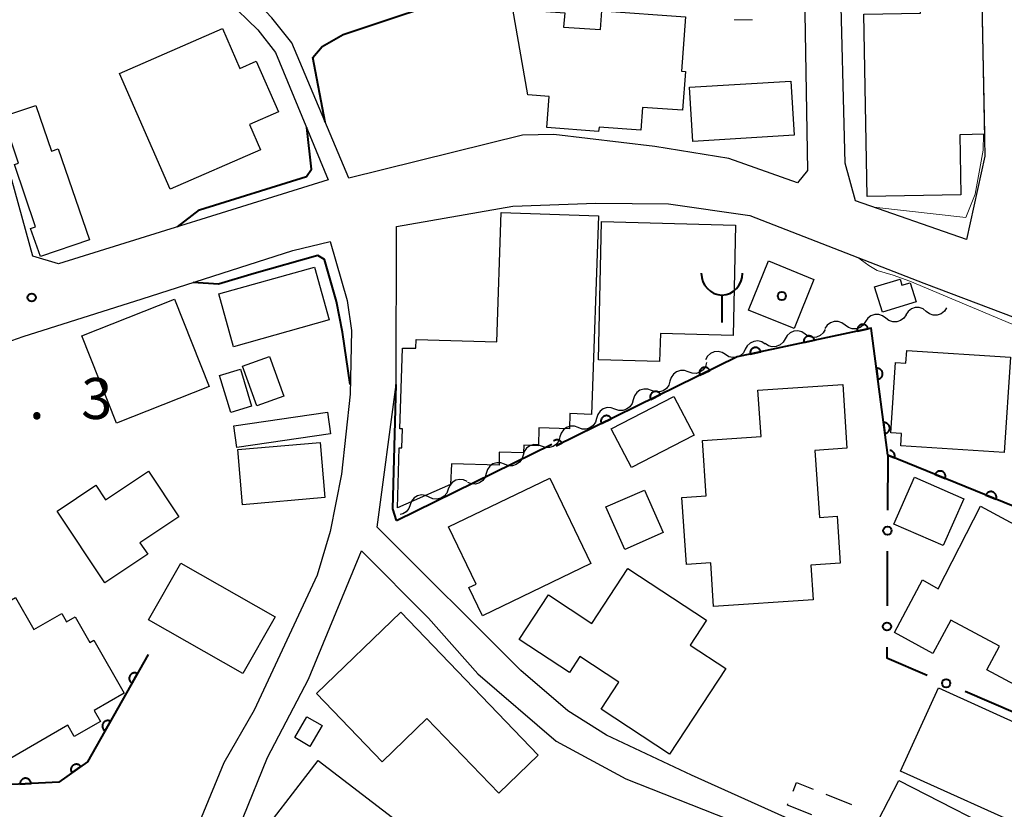
# Model space of a CAD drawing. Units: metres. Extents: x -78000 to -75999, y 39000 to 40270.
# Drawn here: x -76272 to -76182, y 39280 to 39352 of the extents above; entities that cross this region are included whole.
import ezdxf

# ---------------------------------------------------------------- set-up
doc = ezdxf.new("R2010")
doc.units = ezdxf.units.M
for name, color, linetype, lineweight in [('210100_道路縁(街区線)', 7, 'Continuous', 30), ('300100_普通建物', 7, 'Continuous', 30), ('300300_普通無壁舎', 7, 'Continuous', 30), ('351600_消防署', 7, 'Continuous', 40), ('510200_細流', 7, 'Continuous', 30), ('611100_コンクリート被覆(直落)', 7, 'Continuous', 30), ('613000_さく(未分類)', 7, 'Continuous', 30), ('633100_広葉樹林', 7, 'Continuous', 13), ('710100_等高線(計曲線)', 7, 'Continuous', 40), ('710200_等高線(主曲線)', 7, 'Continuous', 13), ('731200_図化機測定による標高点', 7, 'Continuous', 40), ('819900_指示点', 7, 'Continuous', 40)]:
    doc.layers.add(name, color=color, linetype=linetype, lineweight=lineweight)
doc.styles.add('Style-WORKING', font='MS Gothic.ttf')

msp = doc.modelspace()

# ---------------------------------------------------------------- linework, layer by layer
at = {"layer": '210100_道路縁(街区線)', "linetype": 'Continuous', "lineweight": 30, "flags": 128}
for points in [[(-76272.45, 39378.65), (-76266.46, 39367.3), (-76259.69, 39360.43), (-76255.8, 39356.64), (-76250.28, 39351.23), (-76248.66, 39349.18), (-76243.85, 39337.55), (-76268.44, 39329.88), (-76270.78, 39330.6), (-76274.41, 39343.63)], [(-76184.72, 39368.22), (-76184.41, 39361.89), (-76183.97, 39339.72), (-76185.65, 39332.12), (-76195.78, 39335.63), (-76196.71, 39339.07), (-76197.16, 39356.93)], [(-76200.5, 39358.19), (-76200.14, 39338.42), (-76201.07, 39337.27), (-76207.32, 39339.5), (-76214.06, 39340.59), (-76223.29, 39341.69), (-76226.14, 39341.64), (-76241.99, 39337.72), (-76247.18, 39350.05), (-76248.99, 39352.34), (-76252.87, 39356.46), (-76254.2, 39357.82)], [(-76167.99, 39292.29), (-76171.65, 39286.19), (-76179.13, 39275.46), (-76183.08, 39269.53), (-76201.61, 39279.12), (-76210.74, 39283.23), (-76218.47, 39286.89), (-76222, 39289.11), (-76226.3, 39292.78), (-76239.38, 39305.86), (-76237.66, 39318.88), (-76237.64, 39333.29), (-76227.03, 39335.14), (-76219.46, 39335.44), (-76212.84, 39335.35), (-76205.4, 39334.3), (-76189.55, 39328.12), (-76161.97, 39317.68), (-76163.56, 39306.1), (-76165.37, 39299.74)], [(-76331.51, 39320.82), (-76324.86, 39318.83), (-76319.53, 39317.51), (-76314.01, 39316.6), (-76307.96, 39316.52), (-76302.47, 39316.59), (-76296.01, 39317.24), (-76287.43, 39318.21), (-76278.93, 39320.69), (-76271.67, 39323.25), (-76260.83, 39326.7), (-76247.09, 39331.11), (-76243.68, 39331.92), (-76242.12, 39326.53), (-76241.74, 39323.8), (-76241.87, 39318), (-76242.65, 39310.7), (-76243.68, 39305.46), (-76244.88, 39301.49), (-76250.6, 39289.16), (-76253.37, 39284.36), (-76255.43, 39279.33)], [(-76254.59, 39246.21), (-76255.22, 39255.55), (-76254.88, 39263.41), (-76253.28, 39274.03), (-76251.6, 39279.35), (-76249.41, 39284.83), (-76245.67, 39292), (-76240.81, 39303.69), (-76234.72, 39297.54), (-76230.22, 39292.48), (-76223.06, 39286.32), (-76216.71, 39282.88), (-76207.34, 39279.17)]]:
    msp.add_lwpolyline(points, dxfattribs=at)
at = {"layer": '300100_普通建物', "linetype": 'Continuous', "lineweight": 30, "flags": 128}
for points in [[(-76184.37, 39359.73), (-76184.01, 39341.73), (-76186.26, 39341.65), (-76186.16, 39336.19), (-76194.71, 39336.03), (-76195.02, 39352.66), (-76189.84, 39352.75), (-76189.97, 39359.68)], [(-76223.93, 39342.32), (-76223.72, 39345.17), (-76225.65, 39345.31), (-76227.03, 39353.13), (-76222.29, 39352.78), (-76222.39, 39351.5), (-76219.02, 39351.26), (-76218.9, 39352.97), (-76211.29, 39352.42), (-76211.65, 39347.47), (-76211.28, 39347.44), (-76211.54, 39343.9), (-76215.19, 39344.16), (-76215.34, 39342.09), (-76219.16, 39342.37), (-76219.2, 39341.98)], [(-76262.89, 39347.26), (-76253.51, 39351.37), (-76251.92, 39347.72), (-76250.43, 39348.37), (-76248.4, 39343.76), (-76251.05, 39342.6), (-76250.04, 39340.3), (-76258.26, 39336.69)], [(-76268.49, 39340.39), (-76265.63, 39332.08), (-76270.11, 39330.56), (-76271.02, 39333.12), (-76270.56, 39333.27), (-76272.48, 39338.96), (-76272.1, 39339.09), (-76273.54, 39343.32), (-76270.51, 39344.34), (-76269.1, 39340.18)], [(-76219.22, 39334.28), (-76219.84, 39316.15), (-76221.83, 39316.22), (-76221.85, 39314.84), (-76224.64, 39314.93), (-76224.69, 39313.29), (-76226.03, 39313.33), (-76226.05, 39312.64), (-76228.27, 39312.71), (-76228.27, 39311.51), (-76232.62, 39311.65), (-76232.72, 39309.75), (-76237.55, 39307.62), (-76237.38, 39313.11), (-76237.15, 39313.1), (-76237.09, 39314.84), (-76237.32, 39314.83), (-76237.09, 39322.2), (-76235.87, 39322.18), (-76235.85, 39322.99), (-76228.47, 39322.76), (-76228.09, 39334.56)], [(-76219.22, 39321.14), (-76218.93, 39333.76), (-76206.72, 39333.41), (-76206.93, 39323.36), (-76213.57, 39323.54), (-76213.64, 39320.98)], [(-76190.24, 39326.42), (-76193.31, 39325.49), (-76194.03, 39327.78), (-76191.7, 39328.49), (-76191.54, 39327.94), (-76190.8, 39328.15)], [(-76181.63, 39321.36), (-76182.22, 39312.66), (-76191.65, 39313.28), (-76191.58, 39314.4), (-76192.56, 39314.46), (-76192.14, 39320.88), (-76191.18, 39320.83), (-76191.1, 39321.99)], [(-76199.65, 39299.24), (-76208.71, 39298.63), (-76208.98, 39302.6), (-76211.2, 39302.45), (-76211.61, 39308.57), (-76209.39, 39308.72), (-76209.73, 39313.76), (-76204.39, 39314.12), (-76204.68, 39318.37), (-76196.94, 39318.89), (-76196.55, 39313.07), (-76199.47, 39312.87), (-76199.06, 39306.74), (-76197.46, 39306.85), (-76197.17, 39302.57), (-76199.86, 39302.39)], [(-76268.59, 39307.32), (-76265.06, 39309.68), (-76264.17, 39308.36), (-76260.26, 39310.97), (-76257.48, 39306.81), (-76261.03, 39304.44), (-76260.32, 39303.39), (-76264.22, 39300.78)], [(-76223.65, 39310.34), (-76219.9, 39302.55), (-76229.8, 39297.78), (-76231.04, 39300.35), (-76230.37, 39300.67), (-76232.88, 39305.9)], [(-76184.38, 39307.76), (-76171.3, 39300.73), (-76177.39, 39289.4), (-76183.8, 39292.84), (-76182.65, 39294.99), (-76187.09, 39297.38), (-76188.73, 39294.34), (-76192.23, 39296.25), (-76189.66, 39301.04), (-76188.24, 39300.24)], [(-76207.61, 39292.97), (-76212.73, 39285.15), (-76218.97, 39289.24), (-76217.35, 39291.71), (-76220.92, 39294.05), (-76221.86, 39292.61), (-76226.45, 39295.62), (-76223.78, 39299.68), (-76219.81, 39297.08), (-76216.53, 39302.08), (-76209.36, 39297.38), (-76210.86, 39295.1)], [(-76289.41, 39295.66), (-76284.26, 39298.63), (-76281.95, 39294.62), (-76281.21, 39295.05), (-76279.52, 39292.12), (-76276.01, 39294.14), (-76277.39, 39296.54), (-76272.37, 39299.43), (-76270.69, 39296.51), (-76268.14, 39297.98), (-76267.71, 39297.23), (-76266.94, 39297.68), (-76265.59, 39295.33), (-76265.23, 39295.54), (-76262.46, 39290.72), (-76265.21, 39289.13), (-76264.63, 39288.12), (-76267.01, 39286.75), (-76267.6, 39287.79), (-76275.75, 39283.09), (-76276.43, 39284.27), (-76279.95, 39282.24), (-76280.39, 39283), (-76281.68, 39282.25)], [(-76237.23, 39298.1), (-76224.7, 39285.05), (-76228.31, 39281.58), (-76234.85, 39288.39), (-76238.95, 39284.45), (-76244.94, 39290.69)], [(-76251.18, 39276.23), (-76244.78, 39284.57), (-76237.99, 39279.35), (-76239.23, 39277.73), (-76234.33, 39273.96), (-76238.19, 39268.93), (-76244.91, 39274.09), (-76246.2, 39272.41)]]:
    msp.add_lwpolyline(points, close=True, dxfattribs=at)
at = {"layer": '300100_普通建物', "linetype": 'Continuous', "lineweight": 30}
for points in [[(-76210.92, 39346), (-76201.68, 39346.57), (-76201.37, 39341.64), (-76210.62, 39341.06)], [(-76199.56, 39328.47), (-76201.37, 39323.99), (-76205.52, 39325.67), (-76203.71, 39330.15)], [(-76253.84, 39327.14), (-76245.11, 39329.58), (-76243.77, 39324.77), (-76252.5, 39322.33)], [(-76257.88, 39326.66), (-76254.72, 39318.71), (-76263.16, 39315.36), (-76266.32, 39323.31)], [(-76251.67, 39320.56), (-76249.22, 39321.44), (-76247.91, 39317.8), (-76250.36, 39316.93)], [(-76251.87, 39320.28), (-76250.84, 39316.91), (-76252.75, 39316.33), (-76253.78, 39319.69)], [(-76218.06, 39314.82), (-76212.35, 39317.78), (-76210.5, 39314.25), (-76216.21, 39311.29)], [(-76252.47, 39315.12), (-76243.93, 39316.36), (-76243.64, 39314.37), (-76252.18, 39313.14)], [(-76252.1, 39312.95), (-76244.6, 39313.6), (-76244.16, 39308.56), (-76251.67, 39307.91)], [(-76190.4, 39310.41), (-76185.89, 39308.45), (-76187.77, 39304.19), (-76192.28, 39306.14)], [(-76213.32, 39305.37), (-76216.82, 39303.83), (-76218.53, 39307.7), (-76215.03, 39309.24)], [(-76257.29, 39302.57), (-76248.7, 39297.69), (-76251.65, 39292.5), (-76260.24, 39297.39)], [(-76188.21, 39291.21), (-76175.68, 39285.52), (-76179.13, 39277.92), (-76191.67, 39283.6)], [(-76245.81, 39288.55), (-76244.42, 39287.75), (-76245.52, 39285.85), (-76246.91, 39286.66)], [(-76191.83, 39282.74), (-76180.54, 39276.97), (-76183.35, 39271.47), (-76194.64, 39277.25)]]:
    msp.add_3dface(points, dxfattribs=at)
at = {"layer": '300300_普通無壁舎', "linetype": 'Continuous', "lineweight": 30}
msp.add_line((-76198.47, 39281.488), (-76196.149, 39280.56), dxfattribs=at)
at = {"layer": '300300_普通無壁舎', "linetype": 'Continuous', "lineweight": 30, "flags": 128}
for points in [[(-76201.473, 39281.759), (-76201.15, 39282.56), (-76199.631, 39281.952)], [(-76199.76, 39279.608), (-76201.98, 39280.5), (-76201.94, 39280.599)]]:
    msp.add_lwpolyline(points, dxfattribs=at)
at = {"layer": '351600_消防署', "linetype": 'Continuous', "lineweight": 40, "flags": 128}
msp.add_lwpolyline([(-76207.96, 39327.04), (-76207.96, 39324.54)], dxfattribs=at)
at = {"layer": '351600_消防署', "linetype": 'Continuous', "lineweight": 40}
msp.add_ellipse((-76207.96, 39329.04), major_axis=(0, 2), ratio=0.9375, start_param=1.570796, end_param=4.712179, dxfattribs=at)
at = {"layer": '510200_細流', "linetype": 'Continuous', "lineweight": 30, "flags": 128}
for points in [[(-76193.017, 39324.928), (-76193.31, 39325.15), (-76193.658, 39325.265), (-76194.025, 39325.264), (-76194.373, 39325.143), (-76194.663, 39324.919), (-76194.866, 39324.613)], [(-76191.169, 39325.243), (-76191.371, 39324.937), (-76191.662, 39324.713), (-76192.01, 39324.593), (-76192.376, 39324.591), (-76192.725, 39324.706), (-76193.017, 39324.928)], [(-76189.32, 39325.554), (-76189.611, 39325.777), (-76189.959, 39325.894), (-76190.326, 39325.894), (-76190.674, 39325.776), (-76190.966, 39325.553), (-76191.17, 39325.248)], [(-76187.47, 39325.86), (-76187.674, 39325.555), (-76187.965, 39325.332), (-76188.314, 39325.214), (-76188.681, 39325.214), (-76189.028, 39325.33), (-76189.32, 39325.554)], [(-76196.714, 39324.298), (-76197.006, 39324.52), (-76197.355, 39324.635), (-76197.722, 39324.633), (-76198.069, 39324.513), (-76198.36, 39324.289), (-76198.562, 39323.983)], [(-76194.866, 39324.613), (-76195.068, 39324.307), (-76195.358, 39324.083), (-76195.706, 39323.962), (-76196.073, 39323.961), (-76196.421, 39324.076), (-76196.714, 39324.298)], [(-76200.371, 39323.471), (-76200.676, 39323.675), (-76201.031, 39323.769), (-76201.397, 39323.745), (-76201.737, 39323.603), (-76202.013, 39323.362), (-76202.197, 39323.044)], [(-76198.545, 39323.898), (-76198.729, 39323.58), (-76199.005, 39323.339), (-76199.345, 39323.198), (-76199.711, 39323.174), (-76200.065, 39323.267), (-76200.371, 39323.471)], [(-76204.011, 39322.572), (-76204.322, 39322.767), (-76204.68, 39322.85), (-76205.045, 39322.815), (-76205.38, 39322.664), (-76205.65, 39322.415), (-76205.824, 39322.092)], [(-76202.197, 39323.044), (-76202.38, 39322.726), (-76202.656, 39322.485), (-76202.996, 39322.343), (-76203.362, 39322.319), (-76203.717, 39322.413), (-76204.022, 39322.617)], [(-76207.636, 39321.611), (-76207.947, 39321.806), (-76208.304, 39321.89), (-76208.67, 39321.855), (-76209.005, 39321.704), (-76209.274, 39321.455), (-76209.448, 39321.131)], [(-76205.824, 39322.092), (-76205.998, 39321.768), (-76206.267, 39321.519), (-76206.602, 39321.368), (-76206.967, 39321.333), (-76207.325, 39321.417), (-76207.636, 39321.611)], [(-76209.35, 39320.872), (-76209.453, 39320.52), (-76209.664, 39320.22), (-76209.961, 39320.002), (-76210.311, 39319.892), (-76210.677, 39319.899), (-76211.023, 39320.025)], [(-76211.023, 39320.025), (-76211.368, 39320.151), (-76211.734, 39320.158), (-76212.084, 39320.048), (-76212.381, 39319.83), (-76212.592, 39319.53), (-76212.695, 39319.178)], [(-76212.695, 39319.178), (-76212.798, 39318.825), (-76213.009, 39318.526), (-76213.306, 39318.308), (-76213.656, 39318.198), (-76214.023, 39318.205), (-76214.368, 39318.331)], [(-76214.368, 39318.331), (-76214.713, 39318.456), (-76215.08, 39318.463), (-76215.43, 39318.353), (-76215.726, 39318.136), (-76215.938, 39317.836), (-76216.04, 39317.483)], [(-76216.04, 39317.483), (-76216.143, 39317.131), (-76216.355, 39316.831), (-76216.651, 39316.613), (-76217.001, 39316.503), (-76217.368, 39316.51), (-76217.713, 39316.636)], [(-76217.713, 39316.636), (-76218.058, 39316.762), (-76218.425, 39316.769), (-76218.775, 39316.659), (-76219.072, 39316.441), (-76219.283, 39316.141), (-76219.386, 39315.789)], [(-76219.386, 39315.789), (-76219.489, 39315.436), (-76219.7, 39315.137), (-76219.997, 39314.919), (-76220.347, 39314.809), (-76220.713, 39314.816), (-76221.058, 39314.942)], [(-76221.058, 39314.942), (-76221.403, 39315.067), (-76221.77, 39315.074), (-76222.12, 39314.964), (-76222.417, 39314.747), (-76222.628, 39314.447), (-76222.731, 39314.094)], [(-76222.731, 39314.094), (-76222.834, 39313.742), (-76223.045, 39313.442), (-76223.342, 39313.224), (-76223.692, 39313.114), (-76224.059, 39313.121), (-76224.404, 39313.247)], [(-76224.409, 39313.257), (-76224.752, 39313.386), (-76225.119, 39313.397), (-76225.47, 39313.29), (-76225.769, 39313.076), (-76225.983, 39312.778), (-76226.09, 39312.427)], [(-76227.771, 39311.596), (-76228.115, 39311.726), (-76228.481, 39311.736), (-76228.833, 39311.63), (-76229.132, 39311.416), (-76229.346, 39311.118), (-76229.452, 39310.766)], [(-76226.09, 39312.427), (-76226.196, 39312.075), (-76226.411, 39311.777), (-76226.71, 39311.563), (-76227.061, 39311.456), (-76227.427, 39311.467), (-76227.771, 39311.596)], [(-76229.452, 39310.766), (-76229.559, 39310.415), (-76229.773, 39310.117), (-76230.072, 39309.903), (-76230.423, 39309.796), (-76230.79, 39309.807), (-76231.134, 39309.936)], [(-76231.175, 39310.029), (-76231.509, 39310.182), (-76231.874, 39310.218), (-76232.232, 39310.136), (-76232.545, 39309.943), (-76232.78, 39309.661), (-76232.91, 39309.318)], [(-76232.91, 39309.318), (-76233.041, 39308.975), (-76233.276, 39308.693), (-76233.589, 39308.5), (-76233.946, 39308.418), (-76234.311, 39308.454), (-76234.645, 39308.607)], [(-76234.645, 39308.607), (-76234.979, 39308.76), (-76235.344, 39308.796), (-76235.702, 39308.715), (-76236.015, 39308.522), (-76236.25, 39308.24), (-76236.38, 39307.896)], [(-76236.38, 39307.896), (-76236.511, 39307.553), (-76236.746, 39307.271), (-76237.059, 39307.078), (-76237.295, 39307.024)]]:
    msp.add_lwpolyline(points, dxfattribs=at)
at = {"layer": '611100_コンクリート被覆(直落)', "linetype": 'Continuous', "lineweight": 40, "flags": 128}
for points in [[(-76195.603, 39323.757), (-76194.626, 39323.968), (-76194.637, 39324.011), (-76194.652, 39324.052), (-76194.669, 39324.091), (-76194.691, 39324.129), (-76194.716, 39324.165), (-76194.744, 39324.199), (-76194.774, 39324.23), (-76194.808, 39324.257), (-76194.843, 39324.284), (-76194.881, 39324.305), (-76194.92, 39324.324), (-76194.961, 39324.339), (-76195.004, 39324.35), (-76195.046, 39324.358), (-76195.09, 39324.362), (-76195.133, 39324.362), (-76195.176, 39324.359), (-76195.22, 39324.352), (-76195.262, 39324.34), (-76195.303, 39324.325), (-76195.342, 39324.308), (-76195.381, 39324.286), (-76195.416, 39324.261), (-76195.45, 39324.233), (-76195.481, 39324.203), (-76195.509, 39324.169), (-76195.535, 39324.134), (-76195.556, 39324.096), (-76195.576, 39324.057), (-76195.59, 39324.016), (-76195.602, 39323.974), (-76195.61, 39323.931), (-76195.614, 39323.887), (-76195.614, 39323.844), (-76195.61, 39323.801)], [(-76200.491, 39322.702), (-76199.513, 39322.913), (-76199.524, 39322.956), (-76199.539, 39322.997), (-76199.557, 39323.036), (-76199.578, 39323.074), (-76199.604, 39323.11), (-76199.631, 39323.144), (-76199.662, 39323.175), (-76199.695, 39323.202), (-76199.73, 39323.229), (-76199.769, 39323.25), (-76199.808, 39323.269), (-76199.849, 39323.284), (-76199.891, 39323.295), (-76199.934, 39323.303), (-76199.978, 39323.307), (-76200.021, 39323.307), (-76200.064, 39323.304), (-76200.107, 39323.297), (-76200.15, 39323.285), (-76200.191, 39323.27), (-76200.23, 39323.253), (-76200.268, 39323.231), (-76200.304, 39323.206), (-76200.338, 39323.178), (-76200.369, 39323.148), (-76200.396, 39323.114), (-76200.423, 39323.079), (-76200.444, 39323.041), (-76200.463, 39323.002), (-76200.478, 39322.961), (-76200.489, 39322.918), (-76200.497, 39322.876), (-76200.501, 39322.832), (-76200.501, 39322.789), (-76200.498, 39322.746)], [(-76205.378, 39321.647), (-76204.4, 39321.858), (-76204.412, 39321.901), (-76204.427, 39321.942), (-76204.444, 39321.981), (-76204.466, 39322.019), (-76204.491, 39322.055), (-76204.519, 39322.089), (-76204.549, 39322.12), (-76204.583, 39322.147), (-76204.618, 39322.174), (-76204.656, 39322.195), (-76204.695, 39322.214), (-76204.736, 39322.229), (-76204.779, 39322.24), (-76204.821, 39322.248), (-76204.865, 39322.252), (-76204.908, 39322.252), (-76204.951, 39322.249), (-76204.995, 39322.242), (-76205.037, 39322.23), (-76205.078, 39322.215), (-76205.117, 39322.198), (-76205.156, 39322.176), (-76205.191, 39322.151), (-76205.225, 39322.123), (-76205.256, 39322.093), (-76205.284, 39322.059), (-76205.31, 39322.024), (-76205.331, 39321.986), (-76205.351, 39321.947), (-76205.365, 39321.906), (-76205.377, 39321.863), (-76205.385, 39321.821), (-76205.389, 39321.777), (-76205.389, 39321.734), (-76205.385, 39321.691)], [(-76209.963, 39319.723), (-76209.066, 39320.164), (-76209.087, 39320.203), (-76209.111, 39320.239), (-76209.138, 39320.272), (-76209.168, 39320.304), (-76209.201, 39320.333), (-76209.236, 39320.359), (-76209.273, 39320.382), (-76209.312, 39320.401), (-76209.353, 39320.417), (-76209.395, 39320.429), (-76209.438, 39320.438), (-76209.481, 39320.442), (-76209.525, 39320.443), (-76209.568, 39320.441), (-76209.612, 39320.434), (-76209.653, 39320.424), (-76209.695, 39320.41), (-76209.735, 39320.392), (-76209.774, 39320.371), (-76209.809, 39320.347), (-76209.843, 39320.32), (-76209.875, 39320.29), (-76209.904, 39320.257), (-76209.93, 39320.222), (-76209.953, 39320.185), (-76209.971, 39320.146), (-76209.988, 39320.105), (-76210, 39320.063), (-76210.009, 39320.02), (-76210.013, 39319.977), (-76210.014, 39319.933), (-76210.012, 39319.89), (-76210.005, 39319.846), (-76209.994, 39319.805), (-76209.981, 39319.764)], [(-76193.862, 39320.353), (-76193.733, 39319.362), (-76193.689, 39319.369), (-76193.648, 39319.381), (-76193.607, 39319.395), (-76193.567, 39319.413), (-76193.53, 39319.435), (-76193.494, 39319.46), (-76193.46, 39319.488), (-76193.43, 39319.519), (-76193.401, 39319.552), (-76193.376, 39319.588), (-76193.354, 39319.626), (-76193.336, 39319.665), (-76193.321, 39319.707), (-76193.309, 39319.748), (-76193.302, 39319.792), (-76193.298, 39319.835), (-76193.298, 39319.878), (-76193.301, 39319.922), (-76193.309, 39319.965), (-76193.321, 39320.007), (-76193.335, 39320.048), (-76193.353, 39320.088), (-76193.375, 39320.125), (-76193.4, 39320.161), (-76193.428, 39320.195), (-76193.459, 39320.225), (-76193.492, 39320.254), (-76193.528, 39320.279), (-76193.566, 39320.301), (-76193.605, 39320.319), (-76193.646, 39320.334), (-76193.688, 39320.345), (-76193.732, 39320.353), (-76193.774, 39320.356), (-76193.818, 39320.357)], [(-76214.451, 39317.519), (-76213.553, 39317.96), (-76213.575, 39317.998), (-76213.599, 39318.034), (-76213.626, 39318.068), (-76213.656, 39318.1), (-76213.689, 39318.128), (-76213.724, 39318.154), (-76213.761, 39318.178), (-76213.8, 39318.196), (-76213.841, 39318.213), (-76213.883, 39318.224), (-76213.925, 39318.234), (-76213.969, 39318.238), (-76214.013, 39318.239), (-76214.056, 39318.236), (-76214.099, 39318.23), (-76214.141, 39318.219), (-76214.182, 39318.206), (-76214.223, 39318.188), (-76214.261, 39318.167), (-76214.297, 39318.142), (-76214.331, 39318.116), (-76214.363, 39318.086), (-76214.391, 39318.053), (-76214.418, 39318.018), (-76214.441, 39317.981), (-76214.459, 39317.941), (-76214.476, 39317.901), (-76214.488, 39317.858), (-76214.497, 39317.816), (-76214.501, 39317.773), (-76214.502, 39317.729), (-76214.499, 39317.685), (-76214.493, 39317.642), (-76214.482, 39317.6), (-76214.469, 39317.559)], [(-76218.939, 39315.314), (-76218.041, 39315.755), (-76218.062, 39315.794), (-76218.087, 39315.83), (-76218.113, 39315.863), (-76218.144, 39315.895), (-76218.176, 39315.924), (-76218.212, 39315.95), (-76218.249, 39315.973), (-76218.288, 39315.992), (-76218.328, 39316.008), (-76218.371, 39316.02), (-76218.413, 39316.029), (-76218.457, 39316.034), (-76218.5, 39316.034), (-76218.544, 39316.032), (-76218.587, 39316.025), (-76218.629, 39316.015), (-76218.67, 39316.001), (-76218.71, 39315.983), (-76218.749, 39315.962), (-76218.785, 39315.938), (-76218.819, 39315.911), (-76218.851, 39315.881), (-76218.879, 39315.848), (-76218.905, 39315.813), (-76218.928, 39315.776), (-76218.947, 39315.737), (-76218.964, 39315.696), (-76218.975, 39315.654), (-76218.985, 39315.612), (-76218.989, 39315.568), (-76218.99, 39315.524), (-76218.987, 39315.481), (-76218.98, 39315.438), (-76218.97, 39315.396), (-76218.956, 39315.355)], [(-76193.217, 39315.395), (-76193.088, 39314.403), (-76193.045, 39314.411), (-76193.003, 39314.422), (-76192.962, 39314.437), (-76192.922, 39314.455), (-76192.885, 39314.477), (-76192.849, 39314.502), (-76192.815, 39314.53), (-76192.785, 39314.561), (-76192.756, 39314.594), (-76192.731, 39314.63), (-76192.709, 39314.667), (-76192.691, 39314.707), (-76192.676, 39314.748), (-76192.664, 39314.79), (-76192.657, 39314.833), (-76192.653, 39314.876), (-76192.653, 39314.92), (-76192.657, 39314.964), (-76192.664, 39315.007), (-76192.676, 39315.049), (-76192.69, 39315.089), (-76192.708, 39315.129), (-76192.73, 39315.167), (-76192.755, 39315.203), (-76192.783, 39315.237), (-76192.814, 39315.267), (-76192.847, 39315.296), (-76192.884, 39315.32), (-76192.921, 39315.343), (-76192.96, 39315.361), (-76193.002, 39315.376), (-76193.043, 39315.387), (-76193.087, 39315.395), (-76193.13, 39315.398), (-76193.173, 39315.399)], [(-76188.522, 39310.671), (-76187.596, 39310.295), (-76187.581, 39310.337), (-76187.57, 39310.379), (-76187.563, 39310.421), (-76187.559, 39310.465), (-76187.56, 39310.509), (-76187.564, 39310.552), (-76187.571, 39310.595), (-76187.583, 39310.637), (-76187.598, 39310.678), (-76187.617, 39310.718), (-76187.639, 39310.755), (-76187.664, 39310.791), (-76187.693, 39310.824), (-76187.724, 39310.855), (-76187.758, 39310.882), (-76187.793, 39310.907), (-76187.831, 39310.928), (-76187.871, 39310.947), (-76187.912, 39310.961), (-76187.954, 39310.972), (-76187.997, 39310.979), (-76188.041, 39310.983), (-76188.084, 39310.983), (-76188.128, 39310.979), (-76188.171, 39310.971), (-76188.212, 39310.959), (-76188.254, 39310.945), (-76188.293, 39310.925), (-76188.331, 39310.904), (-76188.366, 39310.878), (-76188.399, 39310.849), (-76188.43, 39310.819), (-76188.458, 39310.785), (-76188.482, 39310.749), (-76188.504, 39310.711)], [(-76183.889, 39308.791), (-76182.963, 39308.415), (-76182.948, 39308.456), (-76182.937, 39308.499), (-76182.93, 39308.541), (-76182.926, 39308.585), (-76182.927, 39308.628), (-76182.931, 39308.672), (-76182.938, 39308.715), (-76182.95, 39308.756), (-76182.965, 39308.798), (-76182.985, 39308.837), (-76183.006, 39308.875), (-76183.031, 39308.91), (-76183.06, 39308.943), (-76183.091, 39308.974), (-76183.125, 39309.002), (-76183.16, 39309.026), (-76183.198, 39309.048), (-76183.238, 39309.066), (-76183.279, 39309.081), (-76183.322, 39309.092), (-76183.364, 39309.099), (-76183.408, 39309.103), (-76183.451, 39309.102), (-76183.495, 39309.098), (-76183.538, 39309.091), (-76183.579, 39309.079), (-76183.621, 39309.064), (-76183.66, 39309.044), (-76183.698, 39309.023), (-76183.733, 39308.997), (-76183.766, 39308.969), (-76183.797, 39308.938), (-76183.825, 39308.904), (-76183.849, 39308.869), (-76183.871, 39308.831)], [(-76261.751, 39291.625), (-76261.261, 39292.497), (-76261.3, 39292.517), (-76261.341, 39292.533), (-76261.382, 39292.545), (-76261.425, 39292.555), (-76261.468, 39292.56), (-76261.512, 39292.561), (-76261.555, 39292.559), (-76261.598, 39292.552), (-76261.641, 39292.543), (-76261.682, 39292.529), (-76261.723, 39292.512), (-76261.761, 39292.491), (-76261.797, 39292.467), (-76261.832, 39292.441), (-76261.864, 39292.411), (-76261.892, 39292.378), (-76261.918, 39292.344), (-76261.942, 39292.306), (-76261.962, 39292.267), (-76261.977, 39292.227), (-76261.99, 39292.186), (-76261.999, 39292.143), (-76262.004, 39292.099), (-76262.006, 39292.056), (-76262.004, 39292.012), (-76261.997, 39291.969), (-76261.988, 39291.926), (-76261.974, 39291.885), (-76261.957, 39291.845), (-76261.936, 39291.806), (-76261.912, 39291.77), (-76261.885, 39291.735), (-76261.855, 39291.704), (-76261.823, 39291.675), (-76261.789, 39291.649)], [(-76264.203, 39287.268), (-76263.713, 39288.139), (-76263.752, 39288.159), (-76263.792, 39288.175), (-76263.833, 39288.188), (-76263.876, 39288.197), (-76263.92, 39288.202), (-76263.963, 39288.204), (-76264.007, 39288.202), (-76264.05, 39288.195), (-76264.093, 39288.186), (-76264.134, 39288.171), (-76264.174, 39288.155), (-76264.213, 39288.134), (-76264.249, 39288.11), (-76264.284, 39288.083), (-76264.316, 39288.053), (-76264.344, 39288.021), (-76264.37, 39287.986), (-76264.394, 39287.949), (-76264.413, 39287.91), (-76264.429, 39287.869), (-76264.442, 39287.828), (-76264.451, 39287.785), (-76264.456, 39287.742), (-76264.458, 39287.698), (-76264.456, 39287.655), (-76264.449, 39287.612), (-76264.44, 39287.569), (-76264.425, 39287.527), (-76264.409, 39287.487), (-76264.388, 39287.449), (-76264.364, 39287.412), (-76264.337, 39287.378), (-76264.307, 39287.346), (-76264.275, 39287.318), (-76264.24, 39287.291)], [(-76267.231, 39283.434), (-76266.41, 39284.005), (-76266.437, 39284.04), (-76266.467, 39284.072), (-76266.498, 39284.101), (-76266.533, 39284.129), (-76266.569, 39284.152), (-76266.608, 39284.172), (-76266.648, 39284.189), (-76266.69, 39284.202), (-76266.732, 39284.212), (-76266.776, 39284.217), (-76266.819, 39284.22), (-76266.863, 39284.218), (-76266.906, 39284.212), (-76266.949, 39284.203), (-76266.991, 39284.19), (-76267.03, 39284.173), (-76267.069, 39284.154), (-76267.106, 39284.13), (-76267.141, 39284.103), (-76267.173, 39284.074), (-76267.203, 39284.042), (-76267.23, 39284.008), (-76267.253, 39283.971), (-76267.273, 39283.932), (-76267.291, 39283.892), (-76267.303, 39283.851), (-76267.314, 39283.808), (-76267.319, 39283.764), (-76267.321, 39283.721), (-76267.319, 39283.678), (-76267.313, 39283.634), (-76267.304, 39283.592), (-76267.291, 39283.55), (-76267.274, 39283.51), (-76267.255, 39283.471)], [(-76271.965, 39282.42), (-76270.966, 39282.471), (-76270.971, 39282.515), (-76270.979, 39282.558), (-76270.99, 39282.599), (-76271.005, 39282.64), (-76271.024, 39282.679), (-76271.046, 39282.717), (-76271.071, 39282.753), (-76271.099, 39282.786), (-76271.13, 39282.817), (-76271.165, 39282.845), (-76271.2, 39282.87), (-76271.238, 39282.891), (-76271.278, 39282.909), (-76271.319, 39282.924), (-76271.361, 39282.935), (-76271.404, 39282.942), (-76271.447, 39282.945), (-76271.491, 39282.945), (-76271.535, 39282.941), (-76271.578, 39282.933), (-76271.619, 39282.922), (-76271.66, 39282.906), (-76271.699, 39282.887), (-76271.737, 39282.866), (-76271.773, 39282.841), (-76271.806, 39282.812), (-76271.837, 39282.781), (-76271.864, 39282.747), (-76271.89, 39282.712), (-76271.911, 39282.673), (-76271.929, 39282.633), (-76271.944, 39282.593), (-76271.955, 39282.55), (-76271.961, 39282.508), (-76271.965, 39282.464)]]:
    msp.add_lwpolyline(points, close=True, dxfattribs=at)
for points in [[(-76192.83, 39312.42), (-76194.34, 39324.03), (-76206.57, 39321.39), (-76223.08, 39313.28)], [(-76223.08, 39313.28), (-76222.529, 39313.551), (-76222.55, 39313.589), (-76222.575, 39313.625), (-76222.601, 39313.659), (-76222.631, 39313.691), (-76222.664, 39313.719), (-76222.699, 39313.745), (-76222.736, 39313.769), (-76222.776, 39313.787), (-76222.816, 39313.804), (-76222.859, 39313.815), (-76222.901, 39313.825), (-76222.944, 39313.829), (-76222.988, 39313.83), (-76223.032, 39313.827), (-76223.075, 39313.821), (-76223.117, 39313.81), (-76223.158, 39313.797), (-76223.198, 39313.779), (-76223.237, 39313.758), (-76223.273, 39313.733), (-76223.294, 39313.716)], [(-76192.83, 39312.42), (-76192.229, 39312.176), (-76192.214, 39312.217), (-76192.203, 39312.259), (-76192.196, 39312.302), (-76192.192, 39312.346), (-76192.193, 39312.389), (-76192.197, 39312.433), (-76192.204, 39312.476), (-76192.216, 39312.517), (-76192.231, 39312.559), (-76192.25, 39312.598), (-76192.272, 39312.636), (-76192.297, 39312.671), (-76192.326, 39312.704), (-76192.357, 39312.735), (-76192.391, 39312.763), (-76192.426, 39312.787), (-76192.464, 39312.809), (-76192.504, 39312.827), (-76192.545, 39312.842), (-76192.587, 39312.853), (-76192.63, 39312.86), (-76192.651, 39312.862)], [(-76168.73, 39292.7), (-76166.22, 39299.82), (-76166.53, 39301.16), (-76167.36, 39302.07), (-76170.78, 39303.47), (-76192.83, 39312.42)], [(-76260.28, 39294.24), (-76265.8, 39284.43), (-76268.43, 39282.6), (-76282.6, 39281.88), (-76287.12, 39288.93)]]:
    msp.add_lwpolyline(points, dxfattribs=at)
at = {"layer": '613000_さく(未分類)', "linetype": 'Continuous', "lineweight": 40}
for p, q in [((-76192.83, 39312.42), (-76192.854, 39307.42)), ((-76192.873, 39303.67), (-76192.897, 39298.67)), ((-76185.785, 39290.88), (-76181.187, 39288.915))]:
    msp.add_line(p, q, dxfattribs=at)
at = {"layer": '613000_さく(未分類)', "linetype": 'Continuous', "lineweight": 40, "flags": 128}
msp.add_lwpolyline([(-76192.915, 39294.92), (-76192.92, 39293.93), (-76189.233, 39292.354)], dxfattribs=at)
at = {"layer": '613000_さく(未分類)', "linetype": 'Continuous', "lineweight": 40}
for centre in [(-76192.863, 39305.545), (-76192.906, 39296.795), (-76187.509, 39291.617)]:
    msp.add_circle(centre, 0.375, dxfattribs=at)
at = {"layer": '633100_広葉樹林', "linetype": 'Continuous', "lineweight": 13}
msp.add_line((-76206.83, 39352.17), (-76205.163, 39352.17), dxfattribs=at)
at = {"layer": '710100_等高線(計曲線)', "linetype": 'Continuous', "lineweight": 40, "elevation": 10, "flags": 128}
for points in [[(-76244.13, 39342.81), (-76245.26, 39348.72), (-76244.41, 39349.71), (-76242.5, 39350.81), (-76230.62, 39354.79)], [(-76257.6, 39333.26), (-76255.59, 39334.81), (-76245.84, 39337.87), (-76245.37, 39338.52), (-76245.82, 39342.32)], [(-76241.85, 39318.88), (-76242.57, 39323.64), (-76243.09, 39326.44), (-76244.21, 39330.29), (-76244.81, 39330.66), (-76250.6, 39329), (-76253.86, 39328.02), (-76256.18, 39328.19)], [(-76237.63, 39306.47), (-76237.96, 39307.54), (-76237.66, 39318.88)], [(-76237.63, 39306.47), (-76223.46, 39313.42)]]:
    msp.add_lwpolyline(points, dxfattribs=at)
at = {"layer": '710200_等高線(主曲線)', "linetype": 'Continuous', "lineweight": 13, "elevation": 8, "flags": 128}
for points in [[(-76194.11, 39335.06), (-76185.7, 39334.11), (-76184.87, 39336.26), (-76184.13, 39340.26), (-76184.1, 39341.72)], [(-76195.56, 39330.46), (-76194.57, 39329.75), (-76193.8, 39329.27), (-76192.35, 39328.86), (-76190.81, 39328.31), (-76180.9, 39324.13), (-76164.32, 39317.52), (-76162.95, 39316.49), (-76163.71, 39310.9), (-76163.73, 39305.5)]]:
    msp.add_lwpolyline(points, dxfattribs=at)
at = {"layer": '731200_図化機測定による標高点', "linetype": 'Continuous', "lineweight": 40}
msp.add_circle((-76270.9, 39326.82, 10.26), 0.375, dxfattribs=at)
at = {"layer": '819900_指示点', "linetype": 'Continuous', "lineweight": 40}
msp.add_circle((-76202.49, 39326.96), 0.375, dxfattribs=at)

# ---------------------------------------------------------------- texts
at = {"layer": '731200_図化機測定による標高点', "linetype": 'Continuous', "lineweight": 40, "style": 'Style-WORKING'}
for s, p in [('3', (-76266.39, 39315.73, -9.999)), ('.', (-76271.14, 39315.73, -9.999))]:
    msp.add_text(s, height=3.75, dxfattribs=at).set_placement(p)

doc.saveas('drawing.dxf')
